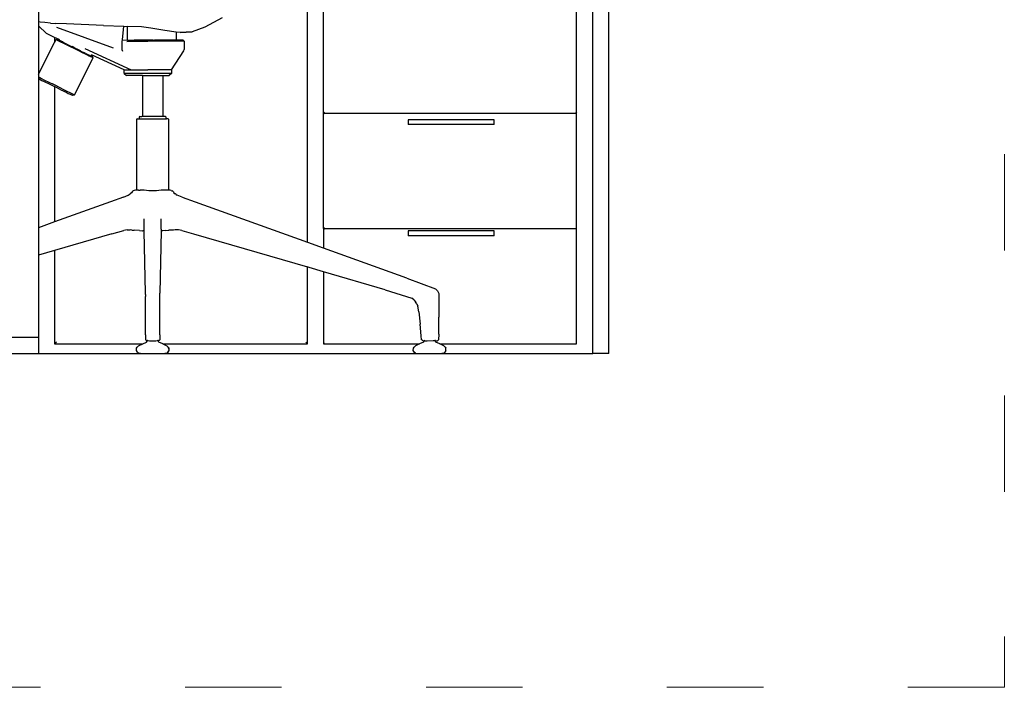
# Model space of a CAD drawing. Units: metres. Extents: x -152 to 617, y -151 to 136.
# Drawn here: x 495 to 617, y -151 to -67 of the extents above; entities that cross this region are included whole.
import ezdxf

# ---------------------------------------------------------------- set-up
doc = ezdxf.new("R2010")
doc.units = ezdxf.units.M
doc.linetypes.add('ACAD_ISO03W100', pattern=[30, 12, -18])
doc.layers.add('Edges', color=7, linetype='Continuous')
doc.layers.add('PislikMimar.com', color=7, linetype='Continuous', lineweight=9)

# ---------------------------------------------------------------- blocks, each defined once
blk = doc.blocks.new('L-shaped corner desk rs')
at = {"layer": 'Edges'}
for p, q in [((0.74, -0.6304), (0.74, 0.1356)), ((0.72, -0.6304), (0.72, 0.1196)), ((0.365, -0.4919), (0.365, 0.0996)), ((0.385, -0.3312), (0.385, -0.1876)), ((0.7, -0.3312), (0.7, -0.1876)), ((0.03, -0.1987), (0.03, -0.2176)), ((0.0322, -0.2179), (0.03, -0.2176)), ((0.03, -0.2176), (0.03, -0.2224)), ((0.038, -0.2184), (0.0322, -0.2179)), ((0.0451, -0.2191), (0.038, -0.2184)), ((0.0451, -0.2191), (0.0506, -0.2195)), ((0.0649, -0.2203), (0.0506, -0.2195)), ((0.1108, -0.2223), (0.0649, -0.2203)), ((0.2585, -0.2125), (0.2372, -0.2243)), ((0.03, -0.2224), (0.03, -0.2827)), ((0.0398, -0.2323), (0.03, -0.2224)), ((0.05, -0.237), (0.0398, -0.2323)), ((0.0525, -0.2241), (0.123, -0.2499)), ((0.1108, -0.2223), (0.1362, -0.2232)), ((0.1344, -0.2401), (0.1362, -0.2232)), ((0.1362, -0.2232), (0.141, -0.2234)), ((0.1582, -0.224), (0.141, -0.2234)), ((0.141, -0.2404), (0.141, -0.2234)), ((0.1698, -0.2253), (0.1582, -0.224)), ((0.1874, -0.2285), (0.1698, -0.2253)), ((0.2013, -0.2303), (0.1874, -0.2285)), ((0.2013, -0.2303), (0.2013, -0.2406)), ((0.2062, -0.2309), (0.2013, -0.2303)), ((0.2065, -0.2309), (0.2062, -0.2309)), ((0.2065, -0.2309), (0.2212, -0.2299)), ((0.2213, -0.23), (0.2065, -0.2309)), ((0.2371, -0.2243), (0.2213, -0.23)), ((0.2372, -0.2243), (0.2371, -0.2243)), ((0.03, -0.2827), (0.05, -0.2435)), ((0.05, -0.237), (0.05, -0.2435)), ((0.0559, -0.2398), (0.05, -0.237)), ((0.05, -0.2435), (0.052, -0.2396)), ((0.052, -0.2396), (0.0532, -0.2392)), ((0.052, -0.2396), (0.0523, -0.2398)), ((0.0523, -0.2398), (0.0533, -0.2403)), ((0.0532, -0.2392), (0.0535, -0.2394)), ((0.0533, -0.2403), (0.055, -0.2411)), ((0.0536, -0.2394), (0.0535, -0.2394)), ((0.0546, -0.2399), (0.0536, -0.2394)), ((0.0536, -0.2394), (0.0545, -0.2399)), ((0.0545, -0.2399), (0.0556, -0.2404)), ((0.0556, -0.2403), (0.0546, -0.2399)), ((0.055, -0.2411), (0.0573, -0.2423)), ((0.0556, -0.2403), (0.0559, -0.2398)), ((0.0559, -0.2405), (0.0556, -0.2403)), ((0.0556, -0.2404), (0.0556, -0.2403)), ((0.0556, -0.2404), (0.0559, -0.2405)), ((0.0558, -0.2405), (0.0556, -0.2404)), ((0.0561, -0.2407), (0.0558, -0.2405)), ((0.0562, -0.2399), (0.0559, -0.2398)), ((0.0567, -0.241), (0.0561, -0.2407)), ((0.0582, -0.2417), (0.0567, -0.241)), ((0.0573, -0.2423), (0.0601, -0.2437)), ((0.0583, -0.2418), (0.0582, -0.2417)), ((0.0601, -0.2427), (0.0583, -0.2418)), ((0.0601, -0.2427), (0.061, -0.2432)), ((0.0601, -0.2437), (0.067, -0.2471)), ((0.061, -0.2432), (0.0625, -0.2439)), ((0.0625, -0.2439), (0.0642, -0.2448)), ((0.0654, -0.2453), (0.0642, -0.2448)), ((0.1344, -0.2401), (0.1339, -0.2416)), ((0.1339, -0.2416), (0.1339, -0.252)), ((0.1344, -0.2401), (0.1407, -0.2404)), ((0.1401, -0.2419), (0.1486, -0.2416)), ((0.1407, -0.2404), (0.141, -0.2404)), ((0.141, -0.2404), (0.149, -0.2406)), ((0.1486, -0.2416), (0.1572, -0.2416)), ((0.1491, -0.2406), (0.149, -0.2406)), ((0.149, -0.2406), (0.149, -0.2406)), ((0.1498, -0.2406), (0.1491, -0.2406)), ((0.15, -0.2406), (0.1498, -0.2406)), ((0.1502, -0.2406), (0.15, -0.2406)), ((0.1516, -0.2406), (0.1502, -0.2406)), ((0.1517, -0.2406), (0.1516, -0.2406)), ((0.1517, -0.2406), (0.1519, -0.2406)), ((0.1525, -0.2406), (0.1519, -0.2406)), ((0.1575, -0.2406), (0.1525, -0.2406)), ((0.1525, -0.2406), (0.1574, -0.2406)), ((0.1572, -0.2416), (0.166, -0.2416)), ((0.1574, -0.2406), (0.1588, -0.2406)), ((0.1588, -0.2406), (0.1575, -0.2406)), ((0.1588, -0.2406), (0.1591, -0.2406)), ((0.1588, -0.2406), (0.1588, -0.2406)), ((0.1591, -0.2406), (0.1592, -0.2406)), ((0.1729, -0.2406), (0.1592, -0.2406)), ((0.2114, -0.2416), (0.166, -0.2416)), ((0.1729, -0.2406), (0.1746, -0.2406)), ((0.2013, -0.2406), (0.1746, -0.2406)), ((0.2102, -0.2406), (0.2013, -0.2406)), ((0.2102, -0.2406), (0.2114, -0.2416)), ((0.2114, -0.2416), (0.2114, -0.2521)), ((0.0654, -0.2453), (0.0677, -0.2465)), ((0.067, -0.2471), (0.0709, -0.2491)), ((0.0677, -0.2465), (0.0685, -0.2469)), ((0.0685, -0.2469), (0.0694, -0.2473)), ((0.0694, -0.2473), (0.0714, -0.2483)), ((0.0828, -0.2549), (0.0709, -0.2491)), ((0.0714, -0.2483), (0.0718, -0.2485)), ((0.0753, -0.2503), (0.0718, -0.2485)), ((0.0788, -0.252), (0.0753, -0.2503)), ((0.0788, -0.252), (0.0791, -0.2522)), ((0.0821, -0.2536), (0.0791, -0.2522)), ((0.0829, -0.254), (0.0821, -0.2536)), ((0.0828, -0.2549), (0.0897, -0.2584)), ((0.0829, -0.254), (0.0853, -0.2552)), ((0.0853, -0.2552), (0.0864, -0.2558)), ((0.0881, -0.2566), (0.0864, -0.2558)), ((0.0875, -0.2508), (0.1452, -0.2775)), ((0.0881, -0.2566), (0.0896, -0.2573)), ((0.0896, -0.2573), (0.0906, -0.2578)), ((0.1339, -0.252), (0.1344, -0.2541)), ((0.1955, -0.2775), (0.2109, -0.2539)), ((0.2109, -0.2539), (0.2114, -0.2521)), ((0.0747, -0.3083), (0.0981, -0.2624)), ((0.0897, -0.2584), (0.0926, -0.2598)), ((0.0906, -0.2578), (0.0924, -0.2587)), ((0.0924, -0.2587), (0.0926, -0.2588)), ((0.0926, -0.2588), (0.0941, -0.2595)), ((0.0926, -0.2598), (0.0949, -0.2609)), ((0.0941, -0.2595), (0.0946, -0.2598)), ((0.0946, -0.2598), (0.095, -0.2599)), ((0.0949, -0.2609), (0.0967, -0.2617)), ((0.0954, -0.2601), (0.095, -0.2599)), ((0.0954, -0.26), (0.0961, -0.2586)), ((0.0964, -0.2605), (0.0954, -0.26)), ((0.0954, -0.2601), (0.0954, -0.26)), ((0.0954, -0.2601), (0.0963, -0.2606)), ((0.1365, -0.2775), (0.0961, -0.2586)), ((0.0963, -0.2606), (0.0973, -0.2611)), ((0.0973, -0.2611), (0.0964, -0.2605)), ((0.0967, -0.2617), (0.0977, -0.2622)), ((0.0973, -0.2611), (0.0974, -0.261)), ((0.0977, -0.2612), (0.0974, -0.261)), ((0.0981, -0.2624), (0.0977, -0.2612)), ((0.0977, -0.2622), (0.0981, -0.2624)), ((0.1365, -0.2775), (0.1372, -0.2775)), ((0.1365, -0.2821), (0.1365, -0.2775)), ((0.1372, -0.2775), (0.1388, -0.2775)), ((0.1388, -0.2775), (0.1422, -0.2774)), ((0.1422, -0.2774), (0.1452, -0.2775)), ((0.1452, -0.2775), (0.1497, -0.2774)), ((0.1497, -0.2774), (0.1547, -0.2775)), ((0.1547, -0.2775), (0.1603, -0.2775)), ((0.1603, -0.2775), (0.166, -0.2775)), ((0.1955, -0.2775), (0.166, -0.2775)), ((0.1955, -0.2775), (0.1955, -0.2821)), ((0.03, -0.2827), (0.03, -0.2862)), ((0.03, -0.2862), (0.0316, -0.287)), ((0.03, -0.2862), (0.03, -0.2882)), ((0.03, -0.2882), (0.0307, -0.2885)), ((0.03, -0.2882), (0.03, -0.4737)), ((0.0307, -0.2885), (0.0322, -0.2893)), ((0.0316, -0.287), (0.0339, -0.2882)), ((0.0322, -0.2893), (0.0343, -0.2904)), ((0.0339, -0.2882), (0.0367, -0.2896)), ((0.0343, -0.2904), (0.0369, -0.2917)), ((0.0367, -0.2896), (0.0436, -0.293)), ((0.0369, -0.2917), (0.0433, -0.2949)), ((0.0436, -0.293), (0.0474, -0.2949)), ((0.1365, -0.2821), (0.1395, -0.2845)), ((0.1955, -0.2821), (0.1365, -0.2821)), ((0.1593, -0.2845), (0.1395, -0.2845)), ((0.1593, -0.2845), (0.1593, -0.3347)), ((0.1593, -0.2845), (0.1926, -0.2845)), ((0.1848, -0.2845), (0.1848, -0.3347)), ((0.1955, -0.2821), (0.1926, -0.2845)), ((0.0433, -0.2949), (0.05, -0.2982)), ((0.0593, -0.3008), (0.0474, -0.2949)), ((0.05, -0.2982), (0.05, -0.4665)), ((0.058, -0.3021), (0.05, -0.2982)), ((0.058, -0.3021), (0.0645, -0.3053)), ((0.0593, -0.3008), (0.0663, -0.3042)), ((0.0645, -0.3053), (0.0671, -0.3066)), ((0.0663, -0.3042), (0.0692, -0.3056)), ((0.0692, -0.3056), (0.0715, -0.3068)), ((0.0671, -0.3066), (0.0693, -0.3076)), ((0.0693, -0.3076), (0.0709, -0.3084)), ((0.0709, -0.3084), (0.0719, -0.3089)), ((0.0715, -0.3068), (0.0732, -0.3076)), ((0.0719, -0.3089), (0.0722, -0.309)), ((0.0722, -0.309), (0.0747, -0.3083)), ((0.0732, -0.3076), (0.0743, -0.3081)), ((0.0743, -0.3081), (0.0747, -0.3083)), ((0.386, -0.3301), (0.385, -0.3312)), ((0.699, -0.3301), (0.7, -0.3312)), ((0.1527, -0.3383), (0.1521, -0.3389)), ((0.1521, -0.3389), (0.1521, -0.427)), ((0.1527, -0.3383), (0.1548, -0.3383)), ((0.1548, -0.3383), (0.1555, -0.3377)), ((0.1548, -0.3383), (0.1893, -0.3383)), ((0.1561, -0.3353), (0.1555, -0.3359)), ((0.1555, -0.3359), (0.1555, -0.3377)), ((0.1561, -0.3353), (0.1587, -0.3353)), ((0.1593, -0.3347), (0.1587, -0.3353)), ((0.1854, -0.3353), (0.1587, -0.3353)), ((0.1848, -0.3347), (0.1854, -0.3353)), ((0.188, -0.3353), (0.1854, -0.3353)), ((0.188, -0.3353), (0.1886, -0.3359)), ((0.1886, -0.3359), (0.1886, -0.3377)), ((0.1893, -0.3383), (0.1886, -0.3377)), ((0.1914, -0.3383), (0.1893, -0.3383)), ((0.1914, -0.3383), (0.192, -0.3389)), ((0.192, -0.3389), (0.192, -0.427)), ((0.385, -0.4748), (0.385, -0.3312)), ((0.385, -0.3312), (0.7, -0.3312)), ((0.386, -0.3322), (0.385, -0.3312)), ((0.5974, -0.3394), (0.4904, -0.3394)), ((0.4904, -0.3394), (0.4904, -0.3454)), ((0.5974, -0.3454), (0.5974, -0.3394)), ((0.699, -0.3322), (0.7, -0.3312)), ((0.7, -0.4748), (0.7, -0.3312)), ((0.5974, -0.3454), (0.4904, -0.3454)), ((0.1465, -0.429), (0.1457, -0.4302)), ((0.1471, -0.4281), (0.1465, -0.429)), ((0.1471, -0.4281), (0.1478, -0.4278)), ((0.1491, -0.4274), (0.1478, -0.4278)), ((0.1482, -0.4278), (0.1478, -0.4278)), ((0.1506, -0.4271), (0.1491, -0.4274)), ((0.1521, -0.427), (0.1506, -0.4271)), ((0.1524, -0.427), (0.1521, -0.427)), ((0.1546, -0.427), (0.1524, -0.427)), ((0.1546, -0.427), (0.1566, -0.427)), ((0.1588, -0.427), (0.1566, -0.427)), ((0.1615, -0.4271), (0.1588, -0.427)), ((0.1645, -0.4274), (0.1615, -0.4271)), ((0.1675, -0.4277), (0.1645, -0.4274)), ((0.1697, -0.4278), (0.1675, -0.4277)), ((0.1747, -0.4278), (0.1697, -0.4278)), ((0.1769, -0.4277), (0.1747, -0.4278)), ((0.1798, -0.4274), (0.1769, -0.4277)), ((0.1829, -0.4271), (0.1798, -0.4274)), ((0.1855, -0.427), (0.1829, -0.4271)), ((0.1878, -0.427), (0.1855, -0.427)), ((0.1898, -0.427), (0.1878, -0.427)), ((0.192, -0.427), (0.1898, -0.427)), ((0.1938, -0.4271), (0.192, -0.427)), ((0.1953, -0.4274), (0.1938, -0.4271)), ((0.1953, -0.4274), (0.1965, -0.4278)), ((0.1962, -0.4278), (0.1965, -0.4278)), ((0.1973, -0.4281), (0.1965, -0.4278)), ((0.1973, -0.4281), (0.1979, -0.429)), ((0.1979, -0.429), (0.1987, -0.4302)), ((0.1357, -0.4356), (0.1195, -0.4415)), ((0.1357, -0.4356), (0.1417, -0.4333)), ((0.1417, -0.4333), (0.1428, -0.4326)), ((0.1428, -0.4326), (0.1443, -0.4315)), ((0.1457, -0.4302), (0.1443, -0.4315)), ((0.1987, -0.4302), (0.2001, -0.4315)), ((0.2016, -0.4326), (0.2001, -0.4315)), ((0.2016, -0.4326), (0.2027, -0.4333)), ((0.2087, -0.4356), (0.2027, -0.4333)), ((0.2087, -0.4356), (0.2249, -0.4415)), ((0.1195, -0.4415), (0.05, -0.4665)), ((0.2249, -0.4415), (0.365, -0.4919)), ((0.1616, -0.4723), (0.1615, -0.4626)), ((0.1827, -0.4723), (0.1829, -0.4626)), ((0.05, -0.4665), (0.03, -0.4737)), ((0.03, -0.4737), (0.03, -0.508)), ((0.1215, -0.4814), (0.1361, -0.4772)), ((0.1403, -0.4763), (0.1361, -0.4772)), ((0.1403, -0.4763), (0.144, -0.4762)), ((0.1464, -0.4766), (0.144, -0.4762)), ((0.1464, -0.4766), (0.1491, -0.4767)), ((0.1558, -0.4773), (0.1491, -0.4767)), ((0.1558, -0.4773), (0.1596, -0.4775)), ((0.1596, -0.4775), (0.1597, -0.4775)), ((0.1617, -0.4776), (0.1597, -0.4775)), ((0.1617, -0.4746), (0.1616, -0.4723)), ((0.1617, -0.4756), (0.1617, -0.4746)), ((0.1617, -0.4776), (0.1617, -0.4756)), ((0.1617, -0.478), (0.1617, -0.4776)), ((0.1632, -0.5551), (0.1617, -0.478)), ((0.1826, -0.4776), (0.1812, -0.5551)), ((0.1827, -0.4756), (0.1826, -0.4776)), ((0.1847, -0.4775), (0.1826, -0.4776)), ((0.1827, -0.4746), (0.1827, -0.4723)), ((0.1827, -0.4756), (0.1827, -0.4746)), ((0.1848, -0.4775), (0.1847, -0.4775)), ((0.1885, -0.4773), (0.1848, -0.4775)), ((0.1885, -0.4773), (0.1919, -0.477)), ((0.1919, -0.477), (0.1923, -0.477)), ((0.1939, -0.4768), (0.1923, -0.477)), ((0.198, -0.4766), (0.1939, -0.4768)), ((0.2003, -0.4762), (0.198, -0.4766)), ((0.2041, -0.4763), (0.2003, -0.4762)), ((0.2083, -0.4772), (0.2041, -0.4763)), ((0.2083, -0.4772), (0.2228, -0.4814)), ((0.386, -0.4737), (0.385, -0.4748)), ((0.385, -0.4748), (0.7, -0.4748)), ((0.385, -0.4748), (0.385, -0.4991)), ((0.386, -0.4758), (0.385, -0.4748)), ((0.5974, -0.4777), (0.4904, -0.4777)), ((0.4904, -0.4777), (0.4904, -0.4837)), ((0.5974, -0.4837), (0.5974, -0.4777)), ((0.699, -0.4737), (0.7, -0.4748)), ((0.699, -0.4758), (0.7, -0.4748)), ((0.7, -0.6184), (0.7, -0.4748)), ((0.1215, -0.4814), (0.05, -0.5022)), ((0.2228, -0.4814), (0.365, -0.5226)), ((0.5974, -0.4837), (0.4904, -0.4837)), ((0.05, -0.5022), (0.03, -0.508)), ((0.05, -0.5022), (0.05, -0.6184)), ((0.365, -0.4919), (0.3845, -0.4989)), ((0.385, -0.4991), (0.3845, -0.4989)), ((0.4886, -0.5365), (0.385, -0.4991)), ((0.03, -0.508), (0.03, -0.6104)), ((0.365, -0.6184), (0.365, -0.5226)), ((0.3671, -0.5232), (0.365, -0.5226)), ((0.385, -0.5285), (0.3671, -0.5232)), ((0.385, -0.5285), (0.385, -0.6184)), ((0.4615, -0.5509), (0.385, -0.5285)), ((0.4886, -0.5365), (0.5243, -0.5498)), ((0.4615, -0.5509), (0.4948, -0.5615)), ((0.5256, -0.5509), (0.5243, -0.5498)), ((0.5256, -0.5509), (0.5268, -0.5523)), ((0.1632, -0.557), (0.1632, -0.5551)), ((0.1632, -0.557), (0.1632, -0.5594)), ((0.1632, -0.5648), (0.1632, -0.5594)), ((0.1811, -0.5648), (0.1812, -0.5594)), ((0.1812, -0.557), (0.1812, -0.5551)), ((0.1812, -0.5594), (0.1812, -0.557)), ((0.4973, -0.5635), (0.4948, -0.5615)), ((0.4973, -0.5635), (0.4993, -0.5658)), ((0.5268, -0.5523), (0.5276, -0.5538)), ((0.5276, -0.5538), (0.5283, -0.5554)), ((0.5283, -0.5554), (0.5286, -0.5637)), ((0.5286, -0.5637), (0.5285, -0.585)), ((0.1633, -0.6072), (0.1632, -0.5648)), ((0.181, -0.6072), (0.1811, -0.5648)), ((0.501, -0.5685), (0.4993, -0.5658)), ((0.501, -0.5685), (0.5022, -0.5714)), ((0.5035, -0.5786), (0.5022, -0.5714)), ((0.5035, -0.5786), (0.5051, -0.5937)), ((0.5283, -0.606), (0.5285, -0.585)), ((0.5065, -0.6081), (0.5051, -0.5937)), ((0.03, -0.6104), (-0.74, -0.6104)), ((0.03, -0.6104), (0.03, -0.6304)), ((0.1633, -0.6072), (0.1634, -0.6131)), ((0.181, -0.6072), (0.1809, -0.6131)), ((0.507, -0.6131), (0.5065, -0.6081)), ((0.5283, -0.606), (0.5281, -0.6131)), ((0.0523, -0.6161), (0.05, -0.6184)), ((0.05, -0.6184), (0.1597, -0.6184)), ((0.1519, -0.6237), (0.1528, -0.6222)), ((0.1519, -0.6264), (0.1519, -0.6237)), ((0.1528, -0.6222), (0.1545, -0.6208)), ((0.1545, -0.6208), (0.1597, -0.6184)), ((0.1597, -0.6184), (0.1646, -0.6161)), ((0.1636, -0.6134), (0.1634, -0.6131)), ((0.1636, -0.6134), (0.1639, -0.6137)), ((0.1642, -0.614), (0.1639, -0.6137)), ((0.1642, -0.614), (0.1645, -0.6142)), ((0.1647, -0.6143), (0.1645, -0.6142)), ((0.1646, -0.6161), (0.1656, -0.6143)), ((0.1647, -0.6143), (0.1652, -0.6142)), ((0.165, -0.6143), (0.1647, -0.6143)), ((0.1656, -0.6143), (0.165, -0.6143)), ((0.1656, -0.6142), (0.1652, -0.6142)), ((0.1656, -0.6142), (0.1657, -0.6141)), ((0.1656, -0.6142), (0.1665, -0.6142)), ((0.1656, -0.6143), (0.1656, -0.6142)), ((0.1657, -0.6134), (0.1657, -0.6131)), ((0.1657, -0.614), (0.1657, -0.6137)), ((0.1658, -0.6134), (0.1658, -0.6131)), ((0.1658, -0.614), (0.1658, -0.6137)), ((0.1665, -0.6142), (0.1682, -0.6143)), ((0.1682, -0.6143), (0.1701, -0.6143)), ((0.1701, -0.6143), (0.1742, -0.6143)), ((0.1742, -0.6143), (0.1762, -0.6143)), ((0.1762, -0.6143), (0.1779, -0.6142)), ((0.1779, -0.6142), (0.1787, -0.6142)), ((0.1786, -0.6134), (0.1786, -0.6131)), ((0.1786, -0.614), (0.1786, -0.6137)), ((0.1787, -0.6134), (0.1787, -0.6131)), ((0.1787, -0.614), (0.1787, -0.6137)), ((0.1787, -0.614), (0.1787, -0.614)), ((0.1788, -0.6142), (0.1787, -0.6141)), ((0.1787, -0.6142), (0.1787, -0.6141)), ((0.1787, -0.6142), (0.1788, -0.6142)), ((0.1791, -0.6142), (0.1788, -0.6142)), ((0.1788, -0.6143), (0.1788, -0.6142)), ((0.1798, -0.6161), (0.1788, -0.6143)), ((0.1798, -0.6161), (0.1788, -0.6143)), ((0.1793, -0.6143), (0.1788, -0.6143)), ((0.1791, -0.6142), (0.1796, -0.6143)), ((0.1796, -0.6143), (0.1793, -0.6143)), ((0.1799, -0.6142), (0.1796, -0.6143)), ((0.1848, -0.6184), (0.1798, -0.6161)), ((0.1798, -0.6161), (0.1798, -0.6161)), ((0.1802, -0.614), (0.1799, -0.6142)), ((0.1805, -0.6137), (0.1802, -0.614)), ((0.1808, -0.6134), (0.1805, -0.6137)), ((0.1809, -0.6131), (0.1808, -0.6134)), ((0.1848, -0.6184), (0.365, -0.6184)), ((0.1848, -0.6184), (0.1898, -0.6208)), ((0.1899, -0.6208), (0.1898, -0.6208)), ((0.1916, -0.6222), (0.1899, -0.6208)), ((0.1925, -0.6237), (0.1916, -0.6222)), ((0.1924, -0.6237), (0.1916, -0.6222)), ((0.1916, -0.6222), (0.1916, -0.6222)), ((0.1925, -0.6264), (0.1924, -0.6237)), ((0.1926, -0.6264), (0.1925, -0.6237)), ((0.3627, -0.6161), (0.365, -0.6184)), ((0.386, -0.6173), (0.385, -0.6184)), ((0.385, -0.6184), (0.5044, -0.6184)), ((0.4966, -0.6264), (0.4967, -0.6237)), ((0.4967, -0.6237), (0.4976, -0.6222)), ((0.4976, -0.6222), (0.4993, -0.6208)), ((0.5044, -0.6184), (0.4993, -0.6208)), ((0.5094, -0.6161), (0.5044, -0.6184)), ((0.5072, -0.6134), (0.507, -0.6131)), ((0.5076, -0.6137), (0.5072, -0.6134)), ((0.5079, -0.614), (0.5076, -0.6137)), ((0.5082, -0.6141), (0.5079, -0.614)), ((0.5085, -0.6142), (0.5082, -0.6141)), ((0.5085, -0.6142), (0.5104, -0.6143)), ((0.5094, -0.6161), (0.5104, -0.6143)), ((0.5104, -0.6143), (0.5104, -0.6142)), ((0.5104, -0.6143), (0.511, -0.6143)), ((0.5105, -0.6134), (0.5105, -0.6131)), ((0.5105, -0.614), (0.5105, -0.6137)), ((0.511, -0.6143), (0.5139, -0.6143)), ((0.5139, -0.6143), (0.5213, -0.6142)), ((0.5213, -0.6142), (0.5235, -0.6142)), ((0.5234, -0.6131), (0.5234, -0.6134)), ((0.5234, -0.6137), (0.5234, -0.614)), ((0.5235, -0.6141), (0.5235, -0.6142)), ((0.5242, -0.6142), (0.5235, -0.6142)), ((0.5235, -0.6142), (0.5245, -0.6161)), ((0.5242, -0.6142), (0.5261, -0.6143)), ((0.5295, -0.6184), (0.5245, -0.6161)), ((0.5261, -0.6143), (0.527, -0.6142)), ((0.5261, -0.6143), (0.5268, -0.6143)), ((0.527, -0.6142), (0.5268, -0.6143)), ((0.5273, -0.614), (0.527, -0.6142)), ((0.5276, -0.6137), (0.5273, -0.614)), ((0.5279, -0.6134), (0.5276, -0.6137)), ((0.5281, -0.6131), (0.5279, -0.6134)), ((0.5295, -0.6184), (0.7, -0.6184)), ((0.5346, -0.6208), (0.5295, -0.6184)), ((0.5346, -0.6208), (0.5364, -0.6222)), ((0.5364, -0.6222), (0.5372, -0.6237)), ((0.5373, -0.6264), (0.5372, -0.6237)), ((0.699, -0.6173), (0.7, -0.6184)), ((-0.74, -0.6304), (0.03, -0.6304)), ((0.03, -0.6304), (0.1571, -0.6304)), ((0.1532, -0.6287), (0.1519, -0.6264)), ((0.1546, -0.6297), (0.1532, -0.6287)), ((0.1546, -0.6297), (0.1548, -0.6297)), ((0.1571, -0.6304), (0.1548, -0.6297)), ((0.1548, -0.6297), (0.1582, -0.6304)), ((0.1571, -0.6304), (0.1582, -0.6304)), ((0.1582, -0.6304), (0.1873, -0.6304)), ((0.1897, -0.6297), (0.1873, -0.6304)), ((0.1873, -0.6304), (0.503, -0.6304)), ((0.1898, -0.6297), (0.1897, -0.6297)), ((0.1898, -0.6297), (0.1912, -0.6287)), ((0.1912, -0.6287), (0.1925, -0.6264)), ((0.1912, -0.6287), (0.1913, -0.6287)), ((0.1913, -0.6287), (0.1926, -0.6264)), ((0.4979, -0.6287), (0.4966, -0.6264)), ((0.4994, -0.6297), (0.4979, -0.6287)), ((0.4994, -0.6297), (0.503, -0.6304)), ((0.503, -0.6304), (0.5321, -0.6304)), ((0.5345, -0.6297), (0.5321, -0.6304)), ((0.5321, -0.6304), (0.72, -0.6304)), ((0.536, -0.6287), (0.5345, -0.6297)), ((0.5373, -0.6264), (0.536, -0.6287)), ((0.74, -0.6304), (0.72, -0.6304))]:
    blk.add_line(p, q, dxfattribs=at)

msp = doc.modelspace()

# ---------------------------------------------------------------- linework, layer by layer
at = {"layer": 'PislikMimar.com', "color": 4, "linetype": 'ACAD_ISO03W100'}
msp.add_lwpolyline([(-152.29, 65.8), (617.17, 65.8), (617.17, -150.52), (-152.29, -150.52)], close=True, dxfattribs=at)

# ---------------------------------------------------------------- block references
at = {"xscale": 100, "yscale": 100, "zscale": 100}
msp.add_blockref('L-shaped corner desk rs', (493.92, -45.97), dxfattribs=at)

doc.saveas('drawing.dxf')
